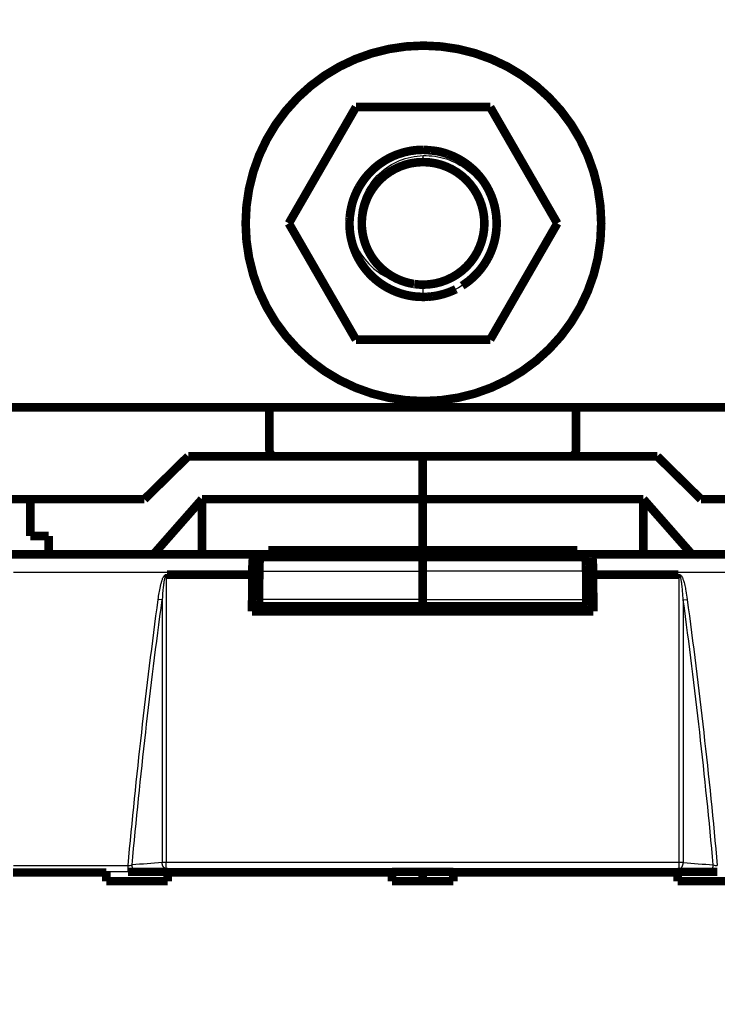
# Model space of a CAD drawing. Extents: x 10 to 590, y 7 to 405.
# Drawn here: x 253 to 310, y 245 to 325 of the extents above; entities that cross this region are included whole.
import ezdxf

# ---------------------------------------------------------------- set-up
doc = ezdxf.new("R2010")
doc.units = 0
doc.header["$MEASUREMENT"] = 0
doc.layers.get('0').update_dxf_attribs({"linetype": 'CONTINUOUS'})
doc.layers.add('2', color=7, linetype='CONTINUOUS')
doc.styles.get("Standard").update_dxf_attribs({"font": 'monotxt.shx'})
doc.dimstyles.new('DSTYLE1', dxfattribs={"dimtxt": 3.333333, "dimasz": 3.333333, "dimexe": 3, "dimexo": 0, "dimgap": 2, "dimtad": 1, "dimdec": 1, "dimrnd": 0.1, "dimzin": 3, "dimtxsty": 'STANDARD', "dimcen": 0.09, "dimazin": 3, "dimtp": 1, "dimtm": 1, "dimtfac": 1, "dimtdec": 4, "dimtofl": 0, "dimtmove": 0, "dimatfit": 3, "dimtolj": 1, "dimtzin": 0})

# ---------------------------------------------------------------- blocks, each defined once
blk = doc.blocks.new('_AH1')
at = {"color": 0, "linetype": 'CONTINUOUS'}
for p, q in [((-1, 0.166667), (0, 0)), ((-1, 0.166667), (-1, -0.166667)), ((0, 0), (-1, -0.166667)), ((0, 0), (-1, 0))]:
    blk.add_line(p, q, dxfattribs=at)
blk = doc.blocks.new('*D2')
at = {"layer": '2', "color": 1, "linetype": 'CONTINUOUS'}
for p, q in [((61.110948, 148.3419), (61.110948, 355.20427)), ((396.11095, 221.98373), (396.11095, 355.20427)), ((61.110948, 351.87094), (228.61095, 351.87094)), ((396.11095, 351.87094), (228.61095, 351.87094))]:
    blk.add_line(p, q, dxfattribs=at)
at = {"layer": '2', "color": 1, "xscale": 3.3333333, "yscale": 3.3333333, "zscale": 3.3333333, "rotation": 180}
blk.add_blockref('_AH1', (61.110948, 351.87094), dxfattribs=at)
at = {"layer": '2', "color": 1, "xscale": 3.3333333, "yscale": 3.3333333, "zscale": 3.3333333}
blk.add_blockref('_AH1', (396.11095, 351.87094), dxfattribs=at)
at = {"layer": '2', "color": 1, "linetype": 'CONTINUOUS'}
blk.add_text('335,0', height=3.3333333, rotation=360, dxfattribs=at).set_placement((220.27761, 354.09427))

msp = doc.modelspace()

# ---------------------------------------------------------------- linework, layer by layer
at = {"layer": '2', "color": 3, "linetype": 'CONTINUOUS'}
for p, q in [((285.64089, 313.26425), (285.64089, 313.79152)), ((285.64089, 302.26425), (285.64089, 303.26425)), ((252.19936, 281.0701), (271.8059, 281.0701)), ((299.41602, 281.0701), (319.02254, 281.0701)), ((271.71658, 279.7703), (252.22681, 279.7703)), ((272.28304, 279.89919), (285.61095, 279.89919)), ((298.93886, 279.89919), (285.61095, 279.89919)), ((318.99509, 279.7703), (299.50533, 279.7703)), ((264.36006, 277.54756), (264.03866, 277.59091)), ((285.61095, 277.57165), (272.26416, 277.57165)), ((285.61095, 277.57165), (298.95773, 277.57165)), ((306.86186, 277.5475), (307.18326, 277.59085)), ((252.22681, 255.86955), (261.58401, 255.86955)), ((261.58401, 255.37229), (261.58401, 255.86955)), ((264.68153, 255.61184), (264.68153, 256.14742)), ((306.54038, 255.61184), (306.54038, 256.14742)), ((261.58401, 255.37229), (252.22681, 255.37229))]:
    msp.add_line(p, q, dxfattribs=at)
at = {"layer": '2', "color": 40, "linetype": 'CONTINUOUS', "const_width": 0.7}
for points in [[(300.17084, 308.26425, 1), (271.17084, 308.26425, 1), (300.17084, 308.26425)], [(285.64089, 314.26425), (285.37122, 314.25832, 0.012034066), (285.09807, 314.23964, 0.011450573), (284.82116, 314.20778, 0.011289656), (284.54157, 314.16268, 0.01174302), (284.26037, 314.10314, 0.011957815), (283.97858, 314.02938, 0.012100191), (283.6972, 313.94053, 0.012194404), (283.41733, 313.83702, 0.012385147), (283.14022, 313.71812, 0.012488304), (282.8669, 313.58449, 0.012626735), (282.59876, 313.43565, 0.012698137), (282.33677, 313.27251, 0.012797726), (282.08236, 313.09487, 0.012855863), (281.83636, 312.90381, 0.012936302), (281.60021, 312.6994, 0.012936047), (281.37453, 312.48303, 0.012892447), (281.16073, 312.25512, 0.012979499), (280.95908, 312.01666, 0.013169366), (280.77085, 311.76816, 0.012837736), (280.59628, 311.51262, 0.012065932), (280.43655, 311.25139, 0.013034046), (280.29061, 310.97984, 0.015073137), (280.15908, 310.69686, 0.011805292), (280.04455, 310.4278, 0.004996177), (279.94873, 310.18195, 0.01562216), (279.85863, 309.86594, 0.026262642), (279.76187, 309.38139, 0.013363605), (279.66042, 308.74792, 0.007298042)], [(285.64089, 314.26425, 0.087721292), (283.58357, 313.90051)], [(288.82558, 303.1792), (289.09437, 303.35791, 0.013486293), (289.35353, 303.55083, 0.013461905), (289.60284, 303.75866, 0.013372648), (289.84145, 303.97994, 0.013472059), (290.06741, 304.21408, 0.013519754), (290.28032, 304.45955, 0.013470614), (290.47884, 304.71572, 0.013428859), (290.66284, 304.98095, 0.013370719), (290.83108, 305.25429, 0.013318773), (290.98378, 305.53412, 0.013198673), (291.11998, 305.81935, 0.013117174), (291.24022, 306.10844, 0.01296752), (291.34381, 306.40021, 0.012851265), (291.43157, 306.69325, 0.01263633), (291.50308, 306.98629, 0.01253783), (291.55935, 307.27843, 0.012371314), (291.60022, 307.56857, 0.012133057), (291.62691, 307.85492, 0.011738411), (291.63951, 308.13628, 0.011855975), (291.63896, 308.41651, 0.011736816), (291.62491, 308.6997, 0.011613815), (291.59728, 308.98638, 0.01198292), (291.55475, 309.27644, 0.012134846), (291.49739, 309.56866, 0.01236376), (291.42412, 309.86187, 0.012507316), (291.33525, 310.15484, 0.012714173), (291.22984, 310.44637, 0.012828384), (291.10846, 310.73523, 0.013004463), (290.97044, 311.01994, 0.01310047), (290.81662, 311.29935, 0.013235814), (290.64663, 311.57187, 0.013301914), (290.46159, 311.83649, 0.013387242), (290.26145, 312.09155, 0.013434587), (290.04755, 312.33627, 0.013494966), (289.82016, 312.56904, 0.013480879), (289.5809, 312.78932, 0.013411401), (289.33043, 312.99565, 0.013480215), (289.06995, 313.18782, 0.013637794), (288.80021, 313.36456, 0.013287426), (288.5244, 313.52594, 0.012480998), (288.24413, 313.67087, 0.013424162), (287.95478, 313.80012, 0.0154283), (287.6554, 313.91303, 0.012135088), (287.3718, 314.00915, 0.005271094), (287.11362, 314.08758, 0.015884491), (286.78577, 314.15401, 0.026572048), (286.28823, 314.21303, 0.01360472), (285.64089, 314.26425, 0.007477412)], [(287.63856, 313.92193), (287.61069, 313.93169, 0.001217453), (287.5828, 313.94131, 0.001222141), (287.5549, 313.95077, 0.001223107), (287.52699, 313.96009, 0.001219802), (287.49906, 313.96926, 0.001218192), (287.47112, 313.97829, 0.001216855), (287.44317, 313.98717, 0.001215841), (287.41521, 313.9959, 0.001213922), (287.38724, 314.00448, 0.001212814), (287.35927, 314.01292, 0.001211204), (287.33129, 314.02121, 0.00120982), (287.3033, 314.02935, 0.001207385), (287.27531, 314.03735, 0.001207033), (287.24731, 314.0452, 0.001207258), (287.21931, 314.05291, 0.001203155), (287.19132, 314.06047, 0.001194142), (287.16334, 314.06788, 0.001202985), (287.13533, 314.07516, 0.001224833), (287.10728, 314.08229, 0.001189634), (287.07934, 314.08927, 0.001110575), (287.05158, 314.09606, 0.001221951), (287.02338, 314.1028, 0.001450652), (286.99452, 314.10953, 0.001104539), (286.96744, 314.11577, 0.00038843), (286.94295, 314.12133, 0.001546744), (286.91153, 314.12816, 0.002654346), (286.86316, 314.13827, 0.001302873), (286.79984, 314.15125, 0.000693113)], [(285.64089, 313.26425, 0.92423034), (284.85702, 303.32608)], [(285.64089, 303.26425, 1), (285.64089, 313.26425)], [(281.41422, 312.52279), (281.38596, 312.49456, 0.001655078), (281.3579, 312.46615, 0.001655474), (281.33003, 312.43755, 0.001655401), (281.30235, 312.40876, 0.001655266), (281.27486, 312.3798, 0.001655211), (281.24757, 312.35065, 0.001655015), (281.22048, 312.32133, 0.001654818), (281.19359, 312.29183, 0.001654473), (281.1669, 312.26216, 0.001654358), (281.14041, 312.23232, 0.001654214), (281.11412, 312.20231, 0.001653617), (281.08804, 312.17213, 0.001652315), (281.06218, 312.14179, 0.00165315), (281.03651, 312.11128, 0.001655508), (281.01106, 312.08061, 0.001651055), (280.98582, 312.04979, 0.00164045), (280.96081, 312.01882, 0.001654072), (280.93599, 311.98767, 0.001686526), (280.91135, 311.95632, 0.001638571), (280.88702, 311.92495, 0.00153012), (280.86305, 311.89362, 0.001686807), (280.83893, 311.86163, 0.00200754), (280.81452, 311.82872, 0.001525931), (280.79173, 311.79775, 0.000529383), (280.77123, 311.76967, 0.002145968), (280.74542, 311.73331, 0.003688777), (280.70634, 311.67692, 0.001806614), (280.65554, 311.60285, 0.0009588)], [(290.40324, 311.91391, 0.055360814), (289.48639, 312.86992)], [(290.26439, 312.08829), (290.2438, 312.11305, 0.001335786), (290.22308, 312.13769, 0.001334909), (290.20222, 312.16223, 0.001334634), (290.18123, 312.18667, 0.001335338), (290.16009, 312.21099, 0.00133569), (290.13883, 312.23521, 0.001335897), (290.11743, 312.25932, 0.00133601), (290.0959, 312.28331, 0.001336234), (290.07424, 312.30719, 0.001336463), (290.05245, 312.33096, 0.001336851), (290.03053, 312.35461, 0.001336695), (290.00848, 312.37815, 0.001336167), (289.9863, 312.40157, 0.001337201), (289.96399, 312.42487, 0.001339688), (289.94156, 312.44806, 0.001336415), (289.91901, 312.47112, 0.001328339), (289.89634, 312.49405, 0.00133985), (289.87352, 312.51688, 0.001366955), (289.85054, 312.53962, 0.001328194), (289.82755, 312.56215, 0.001240328), (289.80457, 312.58442, 0.001368632), (289.78109, 312.60692, 0.001630887), (289.75692, 312.62978, 0.001238435), (289.73416, 312.65118, 0.000426385), (289.71353, 312.67046, 0.001745554), (289.68677, 312.69492, 0.00300296), (289.64523, 312.73222, 0.001468938), (289.59063, 312.78084, 0.000778671)], [(280.28745, 310.97361), (280.25264, 310.90367, 0.003203136), (280.21879, 310.83346, 0.003228624), (280.18596, 310.76296, 0.003233116), (280.15409, 310.69221, 0.003215888), (280.12323, 310.62122, 0.003207502), (280.09335, 310.55002, 0.003199681), (280.06448, 310.47862, 0.003193803), (280.03657, 310.40705, 0.003182929), (280.00968, 310.33532, 0.003176215), (279.98376, 310.26346, 0.003165866), (279.95885, 310.19149, 0.003158241), (279.9349, 310.11941, 0.003145365), (279.91196, 310.04726, 0.003139962), (279.88997, 309.97505, 0.003133171), (279.86898, 309.90279, 0.003118322), (279.84894, 309.83053, 0.003088425), (279.82989, 309.75829, 0.003105061), (279.81177, 309.686, 0.003150758), (279.79463, 309.61363, 0.003058843), (279.77844, 309.54159, 0.002855051), (279.76326, 309.47005, 0.003124284), (279.74888, 309.39745, 0.003682196), (279.73527, 309.32329, 0.002819664), (279.72304, 309.25372, 0.001034824), (279.71245, 309.19086, 0.003896711), (279.70087, 309.11051, 0.006654046), (279.68565, 308.98728, 0.003290027), (279.66727, 308.82619, 0.001762518)], [(291.63433, 307.98363, 0.1293977), (290.99588, 310.97056)], [(279.64089, 308.26475, 0.028932515), (279.68095, 307.57211)], [(279.66042, 308.74792), (279.64854, 308.56467, 0.007379695), (279.64206, 308.38274, 0.007445797), (279.64122, 308.20246, 0.007610997), (279.64579, 308.02188, 0.00757363), (279.65606, 307.83905, 0.007487725), (279.67198, 307.65427, 0.007680594), (279.694, 307.4681, 0.007793932), (279.72204, 307.28083, 0.00786445), (279.75647, 307.09259, 0.007911262), (279.79718, 306.90373, 0.008016752), (279.84455, 306.71454, 0.008078663), (279.8984, 306.52535, 0.008162818), (279.95909, 306.33648, 0.008213527), (280.02639, 306.14827, 0.008293031), (280.10062, 305.96109, 0.008339592), (280.18151, 305.77526, 0.008408047), (280.26932, 305.59118, 0.008447646), (280.36374, 305.40915, 0.008505746), (280.46498, 305.22961, 0.008538501), (280.57268, 305.05283, 0.008584989), (280.687, 304.87928, 0.008610283), (280.80752, 304.70918, 0.008644642), (280.93435, 304.54302, 0.008662163), (281.06705, 304.38096, 0.008683829), (281.20564, 304.22351, 0.00869336), (281.34965, 304.07077, 0.008702143), (281.49906, 303.92325, 0.008703391), (281.65337, 303.78098, 0.008698725), (281.81249, 303.64446, 0.008692261), (281.97593, 303.51367, 0.008675787), (282.14353, 303.38905, 0.008659557), (282.3148, 303.27054, 0.008625874), (282.48953, 303.15856, 0.008607862), (282.66726, 303.05296, 0.008577475), (282.84774, 302.95413, 0.008530229), (283.03046, 302.86187, 0.008433741), (283.21511, 302.77652, 0.008455458), (283.40152, 302.69781, 0.008532374), (283.58948, 302.62603, 0.008286013), (283.77757, 302.56091, 0.00774434), (283.96514, 302.5027, 0.008371492), (284.15581, 302.45094, 0.009699443), (284.35064, 302.40577, 0.007540969), (284.53361, 302.36731, 0.003065556), (284.69902, 302.33586, 0.010078895), (284.90851, 302.30911, 0.01699282), (285.22674, 302.28519, 0.00857064), (285.64089, 302.26425, 0.004669805)], [(291.11117, 305.79927), (291.13042, 305.84247, 0.001946256), (291.14932, 305.88574, 0.001956318), (291.16783, 305.9291, 0.001958277), (291.18599, 305.97254, 0.001951296), (291.20377, 306.01605, 0.001947894), (291.22119, 306.05963, 0.001944939), (291.23823, 306.10328, 0.001942708), (291.25491, 306.14698, 0.001938526), (291.27122, 306.19074, 0.001936031), (291.28716, 306.23455, 0.001932309), (291.30273, 306.2784, 0.001929347), (291.31794, 306.3223, 0.001924245), (291.33277, 306.36623, 0.001922848), (291.34725, 306.4102, 0.001921836), (291.36136, 306.4542, 0.001914525), (291.3751, 306.49822, 0.001898973), (291.38847, 306.54223, 0.001911881), (291.4015, 306.58631, 0.001944627), (291.41416, 306.63047, 0.001888493), (291.42644, 306.67446, 0.001762903), (291.4383, 306.71819, 0.001936534), (291.44995, 306.76262, 0.002294013), (291.46144, 306.80808, 0.001749655), (291.47202, 306.85075, 0.00062333), (291.48141, 306.88934, 0.002440527), (291.49267, 306.93884, 0.004182051), (291.50899, 307.01502, 0.002057182), (291.52975, 307.11474, 0.001096663)], [(280.01251, 306.18547, 0.029444205), (280.29568, 305.53869)], [(280.17609, 305.78716), (280.1929, 305.75042, 0.001683742), (280.20997, 305.71375, 0.001677397), (280.22731, 305.67716, 0.001675864), (280.24491, 305.64064, 0.001680544), (280.26278, 305.6042, 0.001682843), (280.28092, 305.56784, 0.001684545), (280.29932, 305.53156, 0.001685741), (280.31799, 305.49537, 0.00168803), (280.33693, 305.45927, 0.001689558), (280.35612, 305.42327, 0.00169188), (280.37559, 305.38736, 0.00169284), (280.39531, 305.35154, 0.001693989), (280.4153, 305.31583, 0.001696482), (280.43555, 305.28022, 0.00170149), (280.45607, 305.24472, 0.001698391), (280.47684, 305.20933, 0.001689722), (280.49786, 305.17407, 0.001705712), (280.51916, 305.13889, 0.001742434), (280.54076, 305.10378, 0.001693475), (280.56252, 305.06892, 0.001581819), (280.58439, 305.03439, 0.00174847), (280.6069, 304.99945, 0.002088198), (280.63024, 304.96384, 0.001583217), (280.6523, 304.93049, 0.000538254), (280.67237, 304.9004, 0.002240086), (280.69871, 304.86207, 0.003859396), (280.74, 304.80345, 0.001884124), (280.79451, 304.72694, 0.000996629)], [(288.9494, 303.25887, 0.061778174), (290.07197, 304.21881)], [(281.56372, 303.86236), (281.68106, 303.75658, 0.006501191), (281.80087, 303.65402, 0.006540434), (281.92329, 303.5548, 0.006539387), (282.04806, 303.45889, 0.00652053), (282.17509, 303.36653, 0.006511525), (282.30415, 303.27765, 0.0064942), (282.4352, 303.19246, 0.006480726), (282.568, 303.11087, 0.006457793), (282.70246, 303.03308, 0.006442223), (282.83838, 302.95897, 0.006414781), (282.97566, 302.88875, 0.006394423), (283.11408, 302.82226, 0.006358927), (283.25354, 302.7597, 0.006340411), (283.39385, 302.7009, 0.006312275), (283.53491, 302.64604, 0.006274189), (283.67648, 302.59494, 0.006200087), (283.81842, 302.54775, 0.00621782), (283.96076, 302.50429, 0.006280625), (284.10344, 302.46468, 0.006095803), (284.24556, 302.42875, 0.005691265), (284.3867, 302.39662, 0.006175463), (284.52975, 302.36803, 0.007194301), (284.67558, 302.34305, 0.005562577), (284.81231, 302.32174, 0.002183464), (284.93573, 302.30428, 0.007520516), (285.09226, 302.28938, 0.012734827), (285.33053, 302.27601, 0.006376808), (285.64089, 302.26425, 0.003455293)], [(284.95665, 303.31129, 0.034333215), (285.64089, 303.26425)], [(288.31799, 302.8946), (288.23009, 302.85169, -0.003997159), (288.14178, 302.8103, -0.004038983), (288.05306, 302.7705, -0.004046044), (287.96397, 302.73222, -0.004018069), (287.87456, 302.69554, -0.00400447), (287.78487, 302.66038, -0.003991412), (287.69493, 302.62681, -0.003981628), (287.60479, 302.59476, -0.003963619), (287.51449, 302.56429, -0.00395236), (287.42405, 302.53534, -0.003934793), (287.33352, 302.50796, -0.003922265), (287.24293, 302.48208, -0.003901295), (287.15233, 302.45775, -0.003891194), (287.06174, 302.43491, -0.003877182), (286.97119, 302.4136, -0.003855611), (286.88075, 302.39375, -0.003813654), (286.79046, 302.37541, -0.003829559), (286.70023, 302.3585, -0.003877974), (286.61006, 302.34308, -0.003763683), (286.52046, 302.32907, -0.003512285), (286.43162, 302.31651, -0.003831179), (286.34167, 302.30531, -0.004495875), (286.25, 302.2955, -0.003454107), (286.1641, 302.2871, -0.001298267), (286.08659, 302.2802, -0.004736401), (285.98798, 302.2743, -0.008063548), (285.83737, 302.26896, -0.0040042), (285.64089, 302.26425, -0.002154136)], [(273.11095, 289.76425, 0.41421356), (273.61095, 289.26425)], [(297.61095, 289.26425, 0.41421356), (298.11095, 289.76425)], [(271.71657, 279.77027), (271.7167, 279.83873, -0.000958191), (271.71708, 279.90757, -0.000937347), (271.71773, 279.97687, -0.000937142), (271.71865, 280.04628, -0.000977766), (271.71984, 280.11539, -0.001013553), (271.7213, 280.18391, -0.001048246), (271.72304, 280.2515, -0.001090823), (271.72504, 280.31787, -0.001145134), (271.7273, 280.38265, -0.001209276), (271.72981, 280.44559, -0.00128177), (271.73256, 280.50632, -0.001371484), (271.73553, 280.56467, -0.001471951), (271.73871, 280.62028, -0.001600956), (271.74208, 280.67307, -0.001745755), (271.74562, 280.72272, -0.00192958), (271.74931, 280.76921, -0.002128805), (271.75314, 280.81228, -0.002419961), (271.75707, 280.852, -0.002781067), (271.7611, 280.88817, -0.003170118), (271.76518, 280.92091, -0.003488332), (271.76929, 280.95007, -0.004464827), (271.77349, 280.97591, -0.006331238), (271.77779, 280.99839, -0.006600159), (271.78184, 281.01743, -0.003633477), (271.7855, 281.03291, -0.012129644), (271.79009, 281.04626, -0.037792099), (271.79699, 281.05871, -0.042564424), (271.80592, 281.07012, -0.038413236)], [(272.37172, 281.04661), (272.36807, 281.04468, 0.12305637), (272.36436, 281.0405, 0.065492554), (272.36059, 281.03399, 0.037049365), (272.35677, 281.02512, 0.02444546), (272.3529, 281.01363, 0.016467688), (272.34901, 280.99953, 0.011895537), (272.3451, 280.98263, 0.008845797), (272.34118, 280.96296, 0.006974257), (272.33728, 280.94033, 0.005553885), (272.33339, 280.91482, 0.004600069), (272.32955, 280.88627, 0.003829242), (272.32575, 280.8548, 0.003286321), (272.32203, 280.8203, 0.002829745), (272.3184, 280.78293, 0.002497849), (272.31487, 280.74261, 0.002198945), (272.31145, 280.69958, 0.001968089), (272.30818, 280.65384, 0.001787199), (272.30505, 280.60553, 0.00166301), (272.30209, 280.55468, 0.001482678), (272.2993, 280.50191, 0.001295776), (272.29671, 280.44744, 0.001321194), (272.2943, 280.3902, 0.0014493), (272.29209, 280.32986, 0.001050915), (272.29014, 280.27213, 0.000399592), (272.28848, 280.21908, 0.001350208), (272.28686, 280.14963, 0.002136298), (272.28502, 280.04153, 0.00101817), (272.283, 279.89925, 0.000536402)], [(280.17158, 281.11992), (280.1755, 281.11991, -0.001975288), (280.17942, 281.11987, -0.001959936), (280.18335, 281.11979, -0.001956502), (280.18729, 281.11969, -0.001967873), (280.19124, 281.11955, -0.001973514), (280.1952, 281.11938, -0.001977879), (280.19916, 281.11918, -0.001981052), (280.20313, 281.11894, -0.001986981), (280.20711, 281.11868, -0.001990836), (280.2111, 281.11838, -0.001996578), (280.21509, 281.11805, -0.001999661), (280.21908, 281.11768, -0.002004016), (280.22309, 281.11729, -0.002008976), (280.22709, 281.11686, -0.002017993), (280.2311, 281.11639, -0.002016133), (280.23512, 281.11589, -0.00200852), (280.23914, 281.11536, -0.002029848), (280.24316, 281.1148, -0.00207731), (280.2472, 281.1142, -0.002019753), (280.25122, 281.11357, -0.001887226), (280.25522, 281.11291, -0.002091265), (280.25928, 281.1122, -0.002505664), (280.26344, 281.11143, -0.001895569), (280.26735, 281.11069, -0.000632707), (280.27088, 281.11, -0.002696798), (280.27542, 281.10904, -0.004656284), (280.2824, 281.10746, -0.002266936), (280.29155, 281.10533, -0.001195588)], [(291.04875, 281.11947), (291.04489, 281.11947, 0.001963347), (291.04102, 281.11943, 0.001948185), (291.03714, 281.11936, 0.001944679), (291.03325, 281.11926, 0.001955659), (291.02935, 281.11913, 0.001961022), (291.02545, 281.11897, 0.001965142), (291.02154, 281.11878, 0.001968083), (291.01762, 281.11855, 0.001973723), (291.01369, 281.1183, 0.001977327), (291.00976, 281.11801, 0.001982781), (291.00582, 281.11769, 0.001985615), (291.00187, 281.11734, 0.001989688), (290.99792, 281.11696, 0.001994376), (290.99397, 281.11654, 0.002003069), (290.99001, 281.11609, 0.002000987), (290.98605, 281.11561, 0.001993178), (290.98208, 281.11509, 0.002014093), (290.97811, 281.11454, 0.002060901), (290.97412, 281.11396, 0.002003569), (290.97015, 281.11335, 0.001871904), (290.96621, 281.11271, 0.002073978), (290.96219, 281.11202, 0.002484507), (290.95808, 281.11127, 0.001879403), (290.95422, 281.11055, 0.000627473), (290.95073, 281.10988, 0.002673199), (290.94625, 281.10895, 0.004614356), (290.93935, 281.10741, 0.002246197), (290.93031, 281.10533, 0.001184614)], [(298.85015, 281.04661), (298.8538, 281.04468, -0.1230373), (298.85751, 281.0405, -0.065498339), (298.86128, 281.03399, -0.037057253), (298.8651, 281.02512, -0.024452092), (298.86897, 281.01363, -0.016472676), (298.87286, 280.99953, -0.011899336), (298.87677, 280.98262, -0.00884871), (298.88069, 280.96295, -0.006976596), (298.8846, 280.94032, -0.005555769), (298.88848, 280.91481, -0.00460164), (298.89233, 280.88625, -0.003830557), (298.89612, 280.85479, -0.003287453), (298.89984, 280.82028, -0.002830722), (298.90348, 280.78291, -0.002498712), (298.90701, 280.74259, -0.002199707), (298.91042, 280.69955, -0.001968771), (298.9137, 280.6538, -0.001787819), (298.91683, 280.60549, -0.001663586), (298.91979, 280.55464, -0.001483192), (298.92258, 280.50187, -0.001296226), (298.92517, 280.44739, -0.001321653), (298.92757, 280.39014, -0.001449802), (298.92978, 280.3298, -0.00105128), (298.93174, 280.27207, -0.000399732), (298.93339, 280.21902, -0.001350677), (298.93502, 280.14956, -0.002137039), (298.93685, 280.04146, -0.001018524), (298.93886, 279.89916, -0.000536589)], [(299.41604, 281.07012), (299.41988, 281.06804, -0.13011047), (299.4238, 281.06341, -0.065944194), (299.42779, 281.05618, -0.036431043), (299.43185, 281.04626, -0.023888367), (299.43596, 281.03335, -0.015983661), (299.4401, 281.01743, -0.011502839), (299.44427, 280.99828, -0.008528443), (299.44845, 280.97591, -0.006722893), (299.45261, 280.95009, -0.005348742), (299.45675, 280.92091, -0.004434087), (299.46083, 280.88816, -0.003691864), (299.46485, 280.852, -0.003174082), (299.46878, 280.81228, -0.002736275), (299.4726, 280.76921, -0.002421232), (299.47629, 280.72271, -0.002136104), (299.47983, 280.67307, -0.001918065), (299.4832, 280.62032, -0.001746683), (299.48638, 280.56467, -0.001630889), (299.48934, 280.50618, -0.001460893), (299.49209, 280.44559, -0.001283899), (299.49459, 280.38319, -0.001312567), (299.49685, 280.31787, -0.001444542), (299.49886, 280.24935, -0.001059638), (299.50058, 280.18391, -0.000414969), (299.50201, 280.12389, -0.001362548), (299.50323, 280.04628, -0.002184618), (299.50433, 279.92679, -0.00106348), (299.50529, 279.77027, -0.000566602)], [(271.69262, 276.60975), (271.6934, 276.70945, -0.000003192), (271.69418, 276.80914, -0.000003193), (271.69496, 276.90883, -0.000003193), (271.69575, 277.00851, -0.000003193), (271.69653, 277.10819, -0.000003192), (271.69732, 277.20786, -0.000003192), (271.69811, 277.30751, -0.000003192), (271.6989, 277.40717, -0.000003192), (271.69969, 277.50681, -0.000003192), (271.70048, 277.60645, -0.000003193), (271.70127, 277.70608, -0.000003192), (271.70207, 277.8057, -0.00000319), (271.70286, 277.90531, -0.000003192), (271.70366, 278.00492, -0.000003198), (271.70446, 278.10453, -0.00000319), (271.70526, 278.20411, -0.000003171), (271.70606, 278.30364, -0.000003198), (271.70686, 278.40327, -0.000003263), (271.70766, 278.50304, -0.00000317), (271.70847, 278.60241, -0.00000296), (271.70926, 278.70116, -0.000003267), (271.71008, 278.80151, -0.000003893), (271.71091, 278.90419, -0.000002956), (271.71169, 279.00058, -0.000001016), (271.7124, 279.08772, -0.000004168), (271.71332, 279.19962, -0.000007171), (271.71472, 279.37195, -0.000003507), (271.71657, 279.59762, -0.000001859)], [(272.283, 279.89925), (272.28236, 279.82165, 0.00000218), (272.28173, 279.74405, 0.000002181), (272.28109, 279.66645, 0.000002181), (272.28046, 279.58885, 0.00000218), (272.27982, 279.51125, 0.00000218), (272.27919, 279.43366, 0.00000218), (272.27855, 279.35606, 0.00000218), (272.27792, 279.27847, 0.00000218), (272.27729, 279.20087, 0.00000218), (272.27666, 279.12328, 0.00000218), (272.27603, 279.04569, 0.000002179), (272.2754, 278.9681, 0.000002178), (272.27477, 278.89051, 0.00000218), (272.27414, 278.81292, 0.000002183), (272.27351, 278.73533, 0.000002178), (272.27289, 278.65775, 0.000002164), (272.27226, 278.58021, 0.000002183), (272.27163, 278.50258, 0.000002227), (272.27101, 278.42484, 0.000002164), (272.27038, 278.34742, 0.00000202), (272.26977, 278.27046, 0.00000223), (272.26914, 278.19226, 0.000002657), (272.2685, 278.11223, 0.000002017), (272.26789, 278.0371, 0.000000693), (272.26735, 277.96918, 0.000002845), (272.26665, 277.88195, 0.000004894), (272.26558, 277.7476, 0.000002393), (272.26418, 277.57166, 0.000001268)], [(298.93886, 279.89916), (298.9395, 279.82156, -0.000002008), (298.94014, 279.74397, -0.000002008), (298.94078, 279.66637, -0.000002008), (298.94142, 279.58878, -0.000002008), (298.94205, 279.51119, -0.000002008), (298.94269, 279.4336, -0.000002008), (298.94333, 279.35601, -0.000002008), (298.94396, 279.27842, -0.000002008), (298.9446, 279.20083, -0.000002008), (298.94523, 279.12324, -0.000002008), (298.94586, 279.04565, -0.000002007), (298.9465, 278.96806, -0.000002006), (298.94713, 278.89048, -0.000002007), (298.94776, 278.81289, -0.000002011), (298.94839, 278.7353, -0.000002006), (298.94902, 278.65773, -0.000001993), (298.94965, 278.58018, -0.000002011), (298.95028, 278.50256, -0.000002051), (298.95091, 278.42483, -0.000001993), (298.95154, 278.3474, -0.000001861), (298.95216, 278.27045, -0.000002053), (298.95279, 278.19225, -0.000002447), (298.95343, 278.11222, -0.000001858), (298.95404, 278.03709, -0.000000638), (298.95459, 277.96917, -0.00000262), (298.95529, 277.88195, -0.000004507), (298.95637, 277.7476, -0.000002204), (298.95778, 277.57166, -0.000001168)], [(299.50529, 279.59762), (299.50611, 279.49813, -0.000003217), (299.50693, 279.39863, -0.000003216), (299.50775, 279.29913, -0.000003216), (299.50856, 279.19962, -0.000003216), (299.50938, 279.1001, -0.000003216), (299.51019, 279.00058, -0.000003216), (299.511, 278.90105, -0.000003216), (299.51181, 278.80151, -0.000003216), (299.51262, 278.70196, -0.000003216), (299.51343, 278.60241, -0.000003217), (299.51424, 278.50284, -0.000003216), (299.51504, 278.40327, -0.000003215), (299.51585, 278.3037, -0.000003217), (299.51665, 278.20411, -0.000003223), (299.51745, 278.10451, -0.000003215), (299.51826, 278.00492, -0.000003195), (299.51905, 277.90536, -0.000003223), (299.51985, 277.8057, -0.000003289), (299.52065, 277.70587, -0.000003195), (299.52145, 277.60645, -0.000002983), (299.52224, 277.50761, -0.000003293), (299.52304, 277.40717, -0.000003926), (299.52385, 277.30437, -0.00000298), (299.52462, 277.20786, -0.000001022), (299.52531, 277.1206, -0.000004203), (299.5262, 277.00851, -0.000007233), (299.52756, 276.83586, -0.000003536), (299.52934, 276.60975, -0.000001873)], [(272.26418, 277.57166), (272.26403, 277.54796, 0.000925777), (272.26396, 277.52369, 0.000856996), (272.26397, 277.49879, 0.000840233), (272.26407, 277.47338, 0.000889928), (272.26427, 277.44754, 0.000920191), (272.26457, 277.42138, 0.000950158), (272.26498, 277.39499, 0.000981698), (272.26549, 277.36851, 0.001031416), (272.26611, 277.34205, 0.001081203), (272.26685, 277.31575, 0.00114602), (272.2677, 277.28977, 0.001216715), (272.26867, 277.26424, 0.00130583), (272.26975, 277.23933, 0.001409811), (272.27094, 277.21516, 0.001538399), (272.27224, 277.19191, 0.001688607), (272.27364, 277.16968, 0.001864041), (272.27513, 277.14866, 0.002110617), (272.27671, 277.1289, 0.002437297), (272.27838, 277.11057, 0.002764337), (272.2801, 277.09371, 0.003040225), (272.28187, 277.07846, 0.003927464), (272.28373, 277.06478, 0.005687205), (272.28566, 277.05277, 0.005899734), (272.28751, 277.0425, 0.003060601), (272.28919, 277.03408, 0.011215406), (272.29136, 277.02694, 0.037794456), (272.29465, 277.02058, 0.047271227), (272.29894, 277.01505, 0.045733049)], [(298.95778, 277.57166), (298.95793, 277.54796, -0.000924407), (298.95799, 277.52369, -0.000855729), (298.95798, 277.49879, -0.000838992), (298.95787, 277.47338, -0.000888612), (298.95767, 277.44754, -0.000918831), (298.95737, 277.42138, -0.000948754), (298.95696, 277.39499, -0.000980247), (298.95645, 277.3685, -0.001029892), (298.95582, 277.34205, -0.001079606), (298.95509, 277.31575, -0.001144327), (298.95423, 277.28977, -0.001214919), (298.95326, 277.26424, -0.001303904), (298.95218, 277.23933, -0.001407732), (298.95099, 277.21516, -0.001536133), (298.94969, 277.19191, -0.001686121), (298.94829, 277.16968, -0.001861301), (298.9468, 277.14866, -0.002107519), (298.94522, 277.1289, -0.002433726), (298.94356, 277.11057, -0.002760298), (298.94183, 277.09371, -0.003035797), (298.94006, 277.07846, -0.003921772), (298.93821, 277.06478, -0.005679024), (298.93628, 277.05277, -0.005891352), (298.93443, 277.0425, -0.003056296), (298.93275, 277.03408, -0.011199856), (298.93059, 277.02694, -0.037746571), (298.9273, 277.02058, -0.047228003), (298.92301, 277.01505, -0.045712771)]]:
    msp.add_lwpolyline(points, format="xyb", dxfattribs=at)
for points in [[(274.69089, 308.26425), (280.16589, 317.74723)], [(280.16589, 317.74723), (291.11589, 317.74723)], [(291.11589, 317.74723), (296.59089, 308.26425)], [(280.16589, 298.78127), (274.69089, 308.26425)], [(296.59089, 308.26425), (291.11589, 298.78127)], [(284.85702, 303.32608), (284.90747, 303.32326)], [(284.90747, 303.32326), (284.95665, 303.31129)], [(291.11589, 298.78127), (280.16589, 298.78127)], [(369.61095, 293.26425), (80.610948, 293.26425)], [(273.11095, 293.26424), (273.11095, 289.76425)], [(298.11095, 289.76425), (298.11095, 293.26424)], [(266.48582, 289.26425), (262.92031, 285.76425)], [(285.61095, 289.26425), (266.48582, 289.26425)], [(304.73608, 289.26425), (285.61095, 289.26425)], [(285.61095, 285.76425), (285.61095, 289.26425)], [(308.30159, 285.76425), (304.73608, 289.26425)], [(251.11095, 285.76425), (253.61095, 285.76425)], [(253.61095, 285.76425), (262.92031, 285.76425)], [(253.61095, 285.76425), (253.61095, 282.76425)], [(263.65516, 281.26425), (267.61095, 285.76425)], [(267.61095, 285.76425), (285.61095, 285.76425)], [(267.61095, 285.76425), (267.61095, 281.26425)], [(285.61095, 281.5961), (285.61095, 285.76425)], [(285.61095, 285.76425), (303.61095, 285.76425)], [(303.61095, 281.26425), (303.61095, 285.76425)], [(303.61095, 285.76425), (307.56674, 281.26425)], [(308.30159, 285.76425), (317.61095, 285.76425)], [(253.61095, 282.76425), (255.11095, 282.76425)], [(255.11095, 282.76425), (255.11095, 281.26425)], [(273.01095, 281.26425), (273.01095, 281.5961)], [(273.01095, 281.5961), (285.61095, 281.5961)], [(285.61095, 281.26421), (285.61095, 281.5961)], [(285.61095, 281.5961), (298.21095, 281.5961)], [(298.21095, 281.5961), (298.21095, 281.26425)], [(251.81095, 281.26425), (319.41095, 281.26425)], [(271.8059, 281.0701), (272.31096, 281.19617)], [(272.31096, 280.69271), (272.31096, 281.19617)], [(272.31096, 281.19617), (298.91096, 281.19617)], [(272.86095, 281.16877), (272.37173, 281.04665)], [(272.37173, 281.04665), (285.61095, 281.04665)], [(272.86095, 281.16877), (280.11095, 281.16877)], [(281.11095, 281.05984), (285.61095, 281.05984)], [(285.61095, 281.04665), (285.61095, 281.05984)], [(290.11095, 281.05984), (285.61095, 281.05984)], [(285.61095, 279.89919), (285.61095, 281.04665)], [(298.85017, 281.04665), (285.61095, 281.04665)], [(298.36095, 281.16877), (291.11095, 281.16877)], [(298.36095, 281.16877), (298.85017, 281.04665)], [(298.91096, 280.69251), (298.91096, 281.19617)], [(298.91096, 281.19617), (299.41602, 281.0701)], [(264.76346, 279.59758), (271.71658, 279.59758)], [(271.71658, 279.59758), (271.71658, 279.7703)], [(272.27984, 279.50972), (271.82147, 279.50972)], [(285.61095, 277.57165), (285.61095, 279.89919)], [(298.94206, 279.50972), (299.40044, 279.50972)], [(299.50533, 279.7703), (299.50533, 279.59758)], [(299.50533, 279.59758), (306.45845, 279.59758)], [(285.61095, 277.01504), (285.61095, 277.57165)], [(272.2989, 277.01504), (285.61095, 277.01504)], [(272.38545, 277.01504), (272.38545, 276.60972)], [(285.61095, 276.60975), (285.61095, 277.01504)], [(298.92299, 277.01504), (285.61095, 277.01504)], [(298.83645, 277.01504), (298.83645, 276.60972)], [(299.52933, 276.60972), (271.69258, 276.60972)], [(252.20752, 255.31425), (259.81095, 255.31425)], [(259.81095, 255.31425), (259.81095, 255.3668)], [(259.81095, 254.60295), (259.81095, 255.31425)], [(261.58398, 255.3668), (264.81095, 255.3668)], [(264.81095, 255.3668), (264.81095, 255.31425)], [(264.81095, 255.31425), (264.81095, 254.60295)], [(264.81095, 255.31425), (283.11095, 255.31425)], [(283.11095, 255.31425), (283.11095, 255.3668)], [(283.11095, 255.3668), (288.11095, 255.3668)], [(283.11095, 254.60295), (283.11095, 255.31425)], [(285.61095, 255.3668), (285.61095, 254.60295)], [(288.11095, 255.3668), (288.11095, 255.31425)], [(288.11095, 255.31425), (288.11095, 254.60295)], [(288.11095, 255.31425), (306.41095, 255.31425)], [(306.41095, 255.31425), (306.41095, 255.3668)], [(306.41095, 255.3668), (309.63788, 255.3668)], [(306.41095, 254.60295), (306.41095, 255.31425)], [(264.81095, 254.60295), (259.81095, 254.60295)], [(288.11095, 254.60295), (283.11095, 254.60295)], [(311.41095, 254.60295), (306.41095, 254.60295)]]:
    msp.add_lwpolyline(points, dxfattribs=at)
at = {"layer": '2', "color": 3, "linetype": 'CONTINUOUS'}
for points in [[(262.23444, 255.39715), (262.21929, 255.39958, -0.019063566), (262.20395, 255.40319, -0.01769624), (262.18839, 255.40803, -0.01693645), (262.17268, 255.4141, -0.017063325), (262.1569, 255.42149, -0.016712056), (262.1411, 255.43018, -0.016226646), (262.12535, 255.44024, -0.015618735), (262.10971, 255.45161, -0.015148024), (262.09427, 255.46436, -0.014535266), (262.07908, 255.47839, -0.014001993), (262.06423, 255.49375, -0.013391563), (262.04978, 255.51033, -0.01286703), (262.03581, 255.52812, -0.012316388), (262.02238, 255.54703, -0.011846347), (262.00957, 255.56702, -0.011333211), (261.9974, 255.58794, -0.010848136), (261.98597, 255.60975, -0.010502432), (261.97529, 255.63234, -0.010278382), (261.96542, 255.65564, -0.009701495), (261.95637, 255.67939, -0.008879802), (261.9482, 255.70344, -0.009330344), (261.94086, 255.72819, -0.010491415), (261.9344, 255.75371, -0.008089578), (261.92885, 255.77784, -0.003474079), (261.9243, 255.79977, -0.010424928), (261.92031, 255.82748, -0.017190366), (261.91653, 255.86934, -0.008755855), (261.913, 255.92368, -0.004812191)], [(264.68156, 255.61187), (264.66641, 255.6143, -0.019067291), (264.65106, 255.61791, -0.017699335), (264.6355, 255.62275, -0.016939085), (264.6198, 255.62882, -0.017065708), (264.60401, 255.63621, -0.016714037), (264.58821, 255.64491, -0.016228218), (264.57246, 255.65497, -0.015619881), (264.55683, 255.66634, -0.015148807), (264.54138, 255.67909, -0.014535685), (264.52619, 255.69312, -0.014002109), (264.51134, 255.70848, -0.013391397), (264.49689, 255.72506, -0.012866638), (264.48293, 255.74287, -0.012315796), (264.46949, 255.76178, -0.011845598), (264.45668, 255.78177, -0.011332335), (264.44451, 255.8027, -0.010847169), (264.43308, 255.82451, -0.010501381), (264.4224, 255.8471, -0.010277258), (264.41253, 255.87041, -0.009700365), (264.40348, 255.89416, -0.008878725), (264.39531, 255.91822, -0.009329153), (264.38797, 255.94297, -0.010490011), (264.38151, 255.9685, -0.008088509), (264.37597, 255.99263, -0.003473682), (264.37141, 256.01456, -0.010423482), (264.36743, 256.04227, -0.017187993), (264.36364, 256.08414, -0.008754739), (264.36011, 256.13849, -0.004811614)], [(306.5404, 255.61187), (306.55555, 255.6143, 0.019070071), (306.57089, 255.61791, 0.017702029), (306.58645, 255.62275, 0.016941714), (306.60215, 255.62882, 0.017068359), (306.61793, 255.63621, 0.016716585), (306.63373, 255.64491, 0.016230606), (306.64947, 255.65497, 0.015622057), (306.66511, 255.66634, 0.015150775), (306.68055, 255.67909, 0.014537408), (306.69574, 255.69312, 0.014003599), (306.71058, 255.70848, 0.013392643), (306.72503, 255.72506, 0.012867663), (306.73899, 255.74287, 0.012316601), (306.75242, 255.76178, 0.01184621), (306.76523, 255.78177, 0.01133276), (306.77739, 255.8027, 0.010847431), (306.78882, 255.82451, 0.010501493), (306.7995, 255.8471, 0.010277237), (306.80937, 255.87041, 0.009700221), (306.81841, 255.89416, 0.008878493), (306.82658, 255.91822, 0.009328805), (306.83392, 255.94297, 0.010489497), (306.84038, 255.9685, 0.008088018), (306.84592, 255.99263, 0.003473449), (306.85047, 256.01456, 0.010422722), (306.85445, 256.04227, 0.017186465), (306.85823, 256.08414, 0.008753845), (306.86176, 256.13849, 0.004811094)], [(308.98751, 255.39715), (309.00266, 255.39958, 0.019066367), (309.018, 255.40319, 0.017698948), (309.03356, 255.40803, 0.016939089), (309.04926, 255.4141, 0.017065981), (309.06504, 255.42149, 0.016714606), (309.08084, 255.43018, 0.016229031), (309.09659, 255.44024, 0.015620905), (309.11222, 255.45161, 0.015149982), (309.12766, 255.46436, 0.014536977), (309.14285, 255.47839, 0.01400347), (309.15769, 255.49375, 0.013392794), (309.17214, 255.51033, 0.012868039), (309.1861, 255.52812, 0.012317178), (309.19953, 255.54703, 0.011846943), (309.21234, 255.56702, 0.01133362), (309.2245, 255.58794, 0.010848382), (309.23593, 255.60975, 0.010502528), (309.24661, 255.63234, 0.010278345), (309.25648, 255.65564, 0.009701336), (309.26552, 255.67939, 0.008879556), (309.27369, 255.70344, 0.009329982), (309.28103, 255.72819, 0.010490885), (309.28749, 255.75371, 0.008089075), (309.29303, 255.77784, 0.003473841), (309.29758, 255.79977, 0.010424154), (309.30156, 255.82748, 0.017188816), (309.30534, 255.86934, 0.008754952), (309.30887, 255.92368, 0.004811666)]]:
    msp.add_lwpolyline(points, format="xyb", dxfattribs=at)
at = {"layer": '2', "color": 40, "linetype": 'CONTINUOUS'}
for points, knots in [([(284.85703, 303.32604), (283.54401, 303.48703), (282.32481, 304.18666), (280.70089, 306.22591), (280.29775, 307.57411), (280.51402, 310.1807), (281.1241, 311.43233), (283.04758, 313.22746), (284.32131, 313.75076), (285.64088, 313.79152)], [0, 0, 0, 0, 0.25, 0.25, 0.5, 0.5, 0.75, 0.75, 1, 1, 1, 1]), ([(285.64088, 313.79152), (286.93905, 313.83162), (288.21631, 313.41297), (290.26491, 311.82261), (290.98863, 310.69381), (291.59102, 308.1696), (291.4575, 306.84052), (290.37996, 304.48022), (289.46294, 303.50836), (288.31802, 302.89462)], [0, 0, 0, 0, 0.25, 0.25, 0.5, 0.5, 0.75, 0.75, 1, 1, 1, 1]), ([(279.66045, 308.74796), (279.7029, 307.33896), (280.25988, 305.95704), (282.18497, 303.94754), (283.54772, 303.31993), (284.95664, 303.31127)], [0, 0, 0, 0, 0.5, 0.5, 1, 1, 1, 1]), ([(291.11099, 281.15127), (291.11095, 281.1358), (291.05061, 281.11244), (290.82379, 281.08532), (290.61851, 281.07178), (290.45562, 281.06509), (290.34277, 281.06221), (290.28671, 281.06126), (290.27652, 281.06111)], [2, 2, 2, 2, 5.3928212, 7.1111275, 7.9913999, 8.4510675, 8.6977724, 8.7495348, 8.7495348, 8.7495348, 8.7495348]), ([(280.6873, 281.0685), (280.67328, 281.06946), (280.38709, 281.08443), (280.30819, 281.10204), (280.29155, 281.10533)], [0.183949, 0.183949, 0.183949, 0.183949, 0.26205268, 1, 1, 1, 1]), ([(280.6873, 281.0685), (280.72028, 281.06703), (280.78477, 281.06462), (280.87913, 281.06221), (280.93518, 281.06126), (280.94534, 281.06111)], [8.1156391, 8.1156391, 8.1156391, 8.1156391, 8.4510675, 8.6977724, 8.7495347, 8.7495347, 8.7495347, 8.7495347]), ([(281.11098, 281.05994), (281.10179, 281.05996), (281.03739, 281.05995), (280.9881, 281.06051), (280.94534, 281.06111)], [0, 0, 0, 0, 0.00873976, 0.049037721, 0.049037721, 0.049037721, 0.049037721])]:
    msp.add_open_spline(points, degree=3, knots=knots, dxfattribs=at)
for points in [[(280.11097, 281.15127), (280.11095, 281.14082), (280.12925, 281.13034), (280.17158, 281.11992)], [(290.27652, 281.06111), (290.23341, 281.06039), (290.1834, 281.05992), (290.11098, 281.05994)], [(264.76343, 279.59762), (264.73445, 279.59758), (264.70984, 279.57208), (264.68147, 279.56853)], [(306.54049, 279.56853), (306.51208, 279.57208), (306.48747, 279.59758), (306.45844, 279.59762)], [(271.79813, 276.60972), (271.80574, 277.57666), (271.81352, 278.54333), (271.8215, 279.50971)], [(299.40045, 279.50971), (299.40839, 278.54333), (299.41617, 277.57666), (299.42378, 276.60972)]]:
    msp.add_open_spline(points, degree=3, dxfattribs=at)
at = {"layer": '2', "color": 3, "linetype": 'CONTINUOUS'}
for points, knots in [([(280.17158, 281.11992), (280.19192, 281.11488), (280.25812, 281.10205), (280.39811, 281.08532), (280.58088, 281.07327), (280.67506, 281.06898), (280.6873, 281.0685)], [4.2936953, 4.2936953, 4.2936953, 4.2936953, 5.3928212, 7.1111275, 7.9913999, 8.1156391, 8.1156391, 8.1156391, 8.1156391]), ([(280.94534, 281.06111), (280.96174, 281.06085), (281.01088, 281.0602), (281.07142, 281.05984), (281.11098, 281.05985)], [8.7495347, 8.7495347, 8.7495347, 8.7495347, 8.8332057, 8.9841846, 8.9841846, 8.9841846, 8.9841846]), ([(290.27652, 281.06111), (290.26016, 281.06085), (290.21102, 281.0602), (290.15047, 281.05984), (290.11098, 281.05985)], [8.7495348, 8.7495348, 8.7495348, 8.7495348, 8.8332057, 8.9841846, 8.9841846, 8.9841846, 8.9841846]), ([(264.03866, 277.59093), (264.08584, 277.94065), (264.14066, 278.2897), (264.23519, 278.7221), (264.25578, 278.80938), (264.28992, 278.93963), (264.30187, 278.98302), (264.32088, 279.04785), (264.3274, 279.06945), (264.34776, 279.13462), (264.36222, 279.17799), (264.41013, 279.30964), (264.44641, 279.3975), (264.52318, 279.52204), (264.5545, 279.56507), (264.62104, 279.61381), (264.65087, 279.62684), (264.71084, 279.62684), (264.7396, 279.61473), (264.76343, 279.59762)], [2, 2, 2, 2, 5.0007384, 5.0007384, 5.7628792, 5.7628792, 6.1454505, 6.1454505, 6.3372842, 6.3372842, 6.725827, 6.725827, 7.528363, 7.528363, 7.969591, 7.969591, 8.2295913, 8.2295913, 8.4794256, 8.4794256, 8.4794256, 8.4794256]), ([(264.68147, 279.56853), (264.66616, 279.56853), (264.65124, 279.5556), (264.61797, 279.50723), (264.60232, 279.46453), (264.56393, 279.34094), (264.54579, 279.25374), (264.52184, 279.12308), (264.51461, 279.08003), (264.50443, 279.01536), (264.50116, 278.99392), (264.49166, 278.92956), (264.48568, 278.8865), (264.46861, 278.75722), (264.45832, 278.67058), (264.41105, 278.24136), (264.38364, 277.89483), (264.36002, 277.54752)], [2, 2, 2, 2, 2.2600003, 2.2600003, 2.7012284, 2.7012284, 3.5037644, 3.5037644, 3.8923071, 3.8923071, 4.0841408, 4.0841408, 4.4667121, 4.4667121, 5.2288529, 5.2288529, 8.2295913, 8.2295913, 8.2295913, 8.2295913]), ([(264.68147, 279.56853), (264.68145, 279.24607), (264.68145, 278.92358), (264.68144, 278.25432), (264.68144, 277.90755), (264.68142, 270.43637), (264.68152, 263.2968), (264.68156, 256.14741)], [2.0837226, 2.0837226, 2.0837226, 2.0837226, 4.8717202, 4.8717202, 7.8690423, 7.8690423, 69.441904, 69.441904, 69.441904, 69.441904]), ([(306.45844, 279.59762), (306.48231, 279.61473), (306.51107, 279.62684), (306.56758, 279.62684), (306.639, 279.59819), (306.72151, 279.49383), (306.78704, 279.36742), (306.83765, 279.24094), (306.88274, 279.1108), (306.93272, 278.94174), (307.00355, 278.6587), (307.09431, 278.20281), (307.15229, 277.82041), (307.1833, 277.59084)], [2, 2, 2, 2, 2.2498358, 2.2498358, 2.4803639, 2.8768075, 3.3577984, 3.6956257, 4.0307349, 4.5303797, 5.1928689, 6.5112028, 8.4804467, 8.4804467, 8.4804467, 8.4804467]), ([(306.5404, 256.14741), (306.5404, 263.2968), (306.54049, 270.43637), (306.54047, 277.90755), (306.54047, 278.25432), (306.54046, 278.92358), (306.54046, 279.24607), (306.54049, 279.56853)], [3.401345, 3.401345, 3.401345, 3.401345, 64.974207, 64.974207, 67.971529, 67.971529, 70.759527, 70.759527, 70.759527, 70.759527]), ([(306.86185, 277.54752), (306.84638, 277.77543), (306.81739, 278.1551), (306.77201, 278.60766), (306.73659, 278.8886), (306.7116, 279.05639), (306.68905, 279.18556), (306.66375, 279.31108), (306.63099, 279.43653), (306.58973, 279.54009), (306.55402, 279.56853), (306.54049, 279.56853)], [2.2498358, 2.2498358, 2.2498358, 2.2498358, 4.2190797, 5.5374136, 6.1999028, 6.6995476, 7.0346568, 7.3724841, 7.853475, 8.2499186, 8.4804467, 8.4804467, 8.4804467, 8.4804467]), ([(264.36011, 256.13849), (264.38602, 256.14012), (264.43444, 256.14264), (264.50992, 256.14524), (264.58951, 256.14696), (264.64775, 256.14742), (264.68156, 256.14741)], [0, 0, 0, 0, 0.29070988, 0.5, 0.70929012, 1, 1, 1, 1]), ([(306.5404, 256.14741), (306.57416, 256.14742), (306.6324, 256.14696), (306.71199, 256.14524), (306.78747, 256.14264), (306.83589, 256.14012), (306.86176, 256.13849)], [0, 0, 0, 0, 0.29070988, 0.5, 0.70929012, 1, 1, 1, 1])]:
    msp.add_open_spline(points, degree=3, knots=knots, dxfattribs=at)
for points in [[(261.58398, 255.86955), (262.2447, 263.12661), (263.06443, 270.36926), (264.03866, 277.59093)], [(261.913, 255.92368), (262.57238, 263.14811), (263.38956, 270.35823), (264.36002, 277.54752)], [(264.36002, 277.54752), (264.36003, 270.42455), (264.36012, 263.2864), (264.36011, 256.13849)], [(306.86185, 277.54752), (306.86189, 270.42455), (306.86179, 263.2864), (306.86176, 256.13849)], [(309.30887, 255.92368), (308.64953, 263.14811), (307.83235, 270.35823), (306.86185, 277.54752)], [(307.1833, 277.59084), (308.15748, 270.36926), (308.97721, 263.12661), (309.63788, 255.86955)], [(261.58398, 255.86955), (261.70261, 255.88017), (261.82146, 255.89978), (261.913, 255.92368)], [(264.36011, 256.13849), (263.54443, 256.06687), (262.72872, 255.99528), (261.913, 255.92368)], [(264.68156, 255.61187), (263.86582, 255.54027), (263.05011, 255.46869), (262.23444, 255.39715)], [(264.68156, 256.14741), (278.63448, 256.14742), (292.58743, 256.14742), (306.5404, 256.14741)], [(306.5404, 255.61187), (292.58743, 255.61184), (278.63448, 255.61184), (264.68156, 255.61187)], [(308.98751, 255.39715), (308.1718, 255.46869), (307.35609, 255.54027), (306.5404, 255.61187)], [(306.86176, 256.13849), (307.67748, 256.06687), (308.49319, 255.99528), (309.30887, 255.92368)], [(309.30887, 255.92368), (309.40046, 255.89978), (309.51931, 255.88017), (309.63788, 255.86955)], [(262.23444, 255.39715), (262.05422, 255.38131), (261.81927, 255.37229), (261.58398, 255.3723)], [(309.63788, 255.3723), (309.40264, 255.37229), (309.16769, 255.38131), (308.98751, 255.39715)]]:
    msp.add_open_spline(points, degree=3, dxfattribs=at)

# ---------------------------------------------------------------- dimensions: what is measured, and where the dimension line sits
at = {"layer": '2', "color": 1, "linetype": 'CONTINUOUS'}
dim = msp.add_linear_dim(base=(61.110948, 351.87094), p1=(396.11095, 221.98373), p2=(61.110948, 148.3419), dimstyle='DSTYLE1', override={"dimblk": '_AH1', "dimsah": 0}, dxfattribs=at)
dim.commit()
dim.dimension.update_dxf_attribs({"geometry": '*D2', "text_midpoint": (228.61095, 355.76094), "dimtype": 128})

doc.saveas('drawing.dxf')
